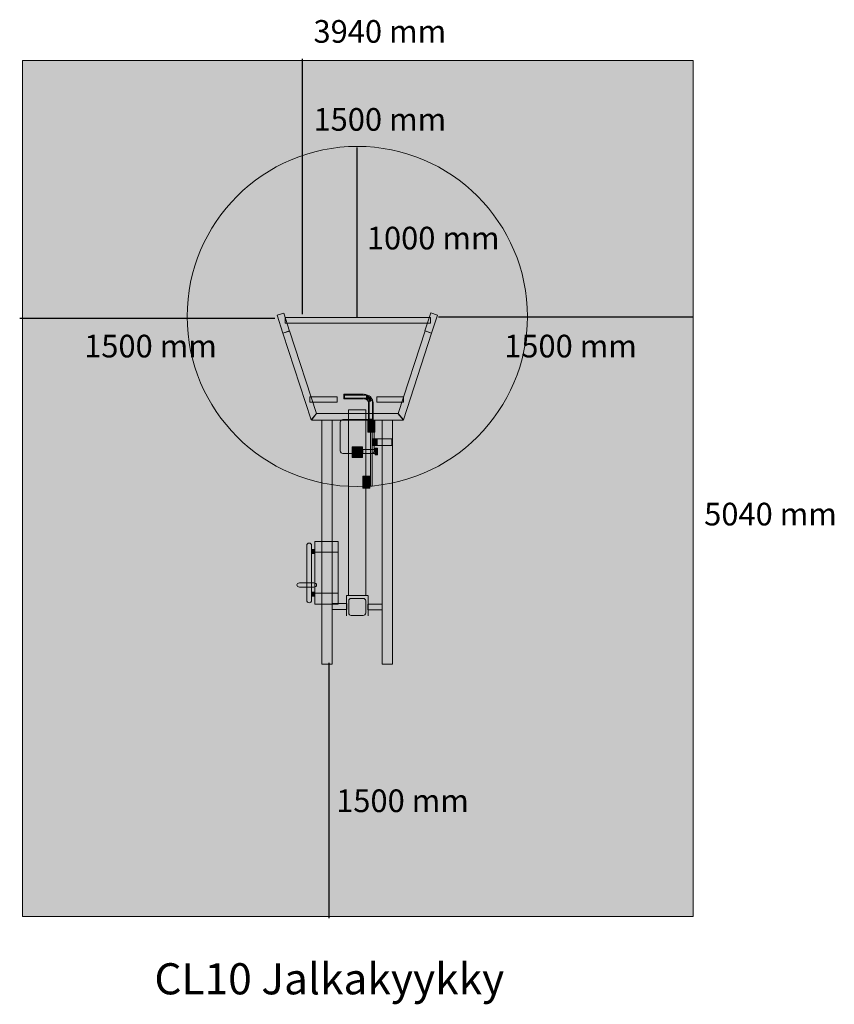
# Model space of a CAD drawing. Units: millimetres. Extents: x 37 to 4826, y -5661 to 129.
import ezdxf

# ---------------------------------------------------------------- set-up
doc = ezdxf.new("R2010")
doc.units = ezdxf.units.MM
doc.layers.add('Layer 1', color=7, linetype='Continuous')
doc.styles.get("Standard").update_dxf_attribs({"font": 'arial.ttf'})

# ---------------------------------------------------------------- blocks, each defined once
blk = doc.blocks.new('block 12')
at = {"layer": 'Layer 1', "color": 28, "lineweight": 9, "true_color": 0x12110c}
for points in [[(33.434, -47.851), (32.275, -47.851)], [(32.275, -48.119), (32.275, -47.851)], [(33.434, -48.119), (32.275, -48.119)], [(33.742, -48.319), (33.742, -49.377)], [(34.01, -48.319), (34.01, -49.377)], [(34.01, -49.377), (33.742, -49.377)]]:
    blk.add_lwpolyline(points, dxfattribs=at)
for points in [[(33.474, -47.851), (33.77, -47.851), (34.01, -48.091), (34.01, -48.387)], [(33.474, -48.119), (33.628, -48.119), (33.752, -48.243), (33.752, -48.397)]]:
    blk.add_open_spline(points, degree=3, dxfattribs=at)
blk = doc.blocks.new('block 11')
at = {"layer": 'Layer 1', "true_color": 0x1c1c1b}
h = blk.add_hatch(color=250, dxfattribs=at)
h.dxf.hatch_style = 2
h.paths.add_polyline_path([(33.613, -48.082), (32.326, -48.082), (32.326, -47.906), (33.613, -47.906)])
h = blk.add_hatch(color=250, dxfattribs=at)
h.dxf.hatch_style = 2
h.paths.add_polyline_path([(33.752, -48.144), (33.613, -48.144), (33.613, -47.906), (33.742, -47.985)])
h = blk.add_hatch(color=250, dxfattribs=at)
h.dxf.hatch_style = 2
h.paths.add_polyline_path([(33.873, -48.03), (33.773, -48.03), (33.773, -48.258), (33.873, -48.258)])
h = blk.add_hatch(color=250, dxfattribs=at)
h.dxf.hatch_style = 2
h.paths.add_polyline_path([(33.773, -49.317), (33.973, -49.317), (33.973, -48.19), (33.773, -48.258)])
at = {"layer": 'Layer 1', "color": 28, "lineweight": 9, "true_color": 0x12110c}
for points in [[(33.613, -48.082), (32.326, -48.082), (32.326, -47.906), (33.613, -47.906), (33.613, -48.082)], [(33.752, -48.144), (33.613, -48.144), (33.613, -47.906), (33.742, -47.985), (33.752, -48.144)], [(33.873, -48.03), (33.773, -48.03), (33.773, -48.258), (33.873, -48.258), (33.873, -48.03)], [(33.773, -49.317), (33.973, -49.317), (33.973, -48.19), (33.773, -48.258), (33.773, -49.317)]]:
    blk.add_lwpolyline(points, dxfattribs=at)
at = {"layer": 'Layer 1'}
blk.add_blockref('block 12', (0, 0), dxfattribs=at)
blk = doc.blocks.new('block 10')
at = {"layer": 'Layer 1', "true_color": 0x5e5b5c}
h = blk.add_hatch(color=251, dxfattribs=at)
h.dxf.hatch_style = 2
h.paths.add_polyline_path([(28.361, -43.197), (28.707, -44.263), (29.097, -44.132), (28.751, -43.07)])
h = blk.add_hatch(color=251, dxfattribs=at)
h.dxf.hatch_style = 2
h.paths.add_polyline_path([(37.378, -43.658), (37.378, -43.329), (28.839, -43.329), (28.839, -43.658)])
h = blk.add_hatch(color=251, dxfattribs=at)
h.dxf.hatch_style = 2
h.paths.add_polyline_path([(37.051, -44.128), (37.398, -43.062), (37.787, -43.192), (37.442, -44.255)])
h = blk.add_hatch(color=251, dxfattribs=at)
h.dxf.hatch_style = 2
h.paths.add_polyline_path([(28.705, -44.246), (30.364, -49.352), (30.672, -48.971), (29.096, -44.119)])
h = blk.add_hatch(color=251, dxfattribs=at)
h.dxf.hatch_style = 2
h.paths.add_polyline_path([(37.448, -44.254), (35.788, -49.361), (35.481, -48.979), (37.057, -44.127)])
h = blk.add_hatch(color=251, dxfattribs=at)
h.dxf.hatch_style = 2
h.paths.add_polyline_path([(30.293, -48.005), (30.293, -48.31), (31.884, -48.31), (31.884, -48.005)])
h = blk.add_hatch(color=251, dxfattribs=at)
h.dxf.hatch_style = 2
h.paths.add_polyline_path([(34.228, -48.005), (34.228, -48.31), (35.788, -48.31), (35.788, -48.005)])
h = blk.add_hatch(color=251, dxfattribs=at)
h.dxf.hatch_style = 2
h.paths.add_polyline_path([(35.469, -48.971), (35.788, -49.377), (30.377, -49.377), (30.672, -48.971)])
h = blk.add_hatch(color=251, dxfattribs=at)
h.dxf.hatch_style = 2
h.paths.add_polyline_path([(33.579, -48.754), (33.579, -59.682), (32.562, -59.682), (32.562, -48.754)])
h = blk.add_hatch(color=251, dxfattribs=at)
h.dxf.hatch_style = 2
h.paths.add_polyline_path([(31.597, -49.377), (31.597, -63.712), (30.987, -63.712), (30.987, -49.377)])
h = blk.add_hatch(color=251, dxfattribs=at)
h.dxf.hatch_style = 2
h.paths.add_polyline_path([(34.1, -49.377), (34.1, -50.072), (33.69, -50.072), (33.69, -49.377)])
h = blk.add_hatch(color=251, dxfattribs=at)
h.dxf.hatch_style = 2
h.paths.add_polyline_path([(35.155, -49.377), (35.155, -63.712), (34.545, -63.712), (34.545, -49.377)])
h = blk.add_hatch(color=251, dxfattribs=at)
h.dxf.hatch_style = 2
h.paths.add_polyline_path([(33.95, -50.072), (33.95, -53.249), (33.848, -53.249), (33.848, -50.072)])
h = blk.add_hatch(color=251, dxfattribs=at)
h.dxf.hatch_style = 2
h.paths.add_polyline_path([(34.25, -50.47), (34.25, -50.867), (33.95, -50.867), (33.95, -50.47)])
h = blk.add_hatch(color=251, dxfattribs=at)
h.dxf.hatch_style = 2
h.paths.add_polyline_path([(35.105, -50.475), (35.105, -50.862), (34.228, -50.862), (34.228, -50.475)])
h = blk.add_hatch(color=251, dxfattribs=at)
h.dxf.hatch_style = 2
h.paths.add_polyline_path([(33.376, -50.948), (33.376, -51.558), (32.766, -51.558), (32.766, -50.948)])
h = blk.add_hatch(color=251, dxfattribs=at)
h.dxf.hatch_style = 2
h.paths.add_polyline_path([(34.197, -51.102), (34.197, -51.333), (33.397, -51.333), (33.397, -51.102)])
h = blk.add_hatch(color=251, dxfattribs=at)
h.dxf.hatch_style = 2
h.paths.add_polyline_path([(34.272, -51.019), (34.272, -51.416), (34.122, -51.416), (34.122, -51.019)])
h = blk.add_hatch(color=251, dxfattribs=at)
h.dxf.hatch_style = 2
h.paths.add_polyline_path([(33.807, -52.67), (33.807, -53.365), (33.397, -53.365), (33.397, -52.67)])
at = {"layer": 'Layer 1', "true_color": 0x2b2422}
h = blk.add_hatch(color=250, dxfattribs=at)
h.dxf.hatch_style = 2
h.paths.add_polyline_path([(32.451, -60.156), (32.451, -60.494), (31.597, -60.494), (31.597, -60.156)])
h = blk.add_hatch(color=250, dxfattribs=at)
h.dxf.hatch_style = 2
h.paths.add_polyline_path([(34.545, -60.18), (34.545, -60.518), (33.691, -60.518), (33.691, -60.18)])
at = {"layer": 'Layer 1', "color": 28, "lineweight": 9, "true_color": 0x12110c}
for points in [[(28.361, -43.197), (28.707, -44.263), (29.097, -44.132), (28.751, -43.07), (28.361, -43.197)], [(37.378, -43.658), (37.378, -43.329), (28.839, -43.329), (28.839, -43.658), (37.378, -43.658)], [(37.051, -44.128), (37.398, -43.062), (37.787, -43.192), (37.442, -44.255), (37.051, -44.128)], [(28.705, -44.246), (30.364, -49.352), (30.672, -48.971), (29.096, -44.119), (28.705, -44.246)], [(37.448, -44.254), (35.788, -49.361), (35.481, -48.979), (37.057, -44.127), (37.448, -44.254)], [(30.293, -48.005), (30.293, -48.31), (31.884, -48.31), (31.884, -48.005), (30.293, -48.005)], [(34.228, -48.005), (34.228, -48.31), (35.788, -48.31), (35.788, -48.005), (34.228, -48.005)], [(35.469, -48.971), (35.788, -49.377), (30.377, -49.377), (30.672, -48.971), (35.469, -48.971)], [(33.579, -48.754), (33.579, -59.682), (32.562, -59.682), (32.562, -48.754), (33.579, -48.754)], [(31.597, -49.377), (31.597, -63.712), (30.987, -63.712), (30.987, -49.377), (31.597, -49.377)], [(35.155, -49.377), (35.155, -63.712), (34.545, -63.712), (34.545, -49.377), (35.155, -49.377)], [(32.451, -60.156), (32.451, -60.494), (31.597, -60.494), (31.597, -60.156), (32.451, -60.156)], [(34.545, -60.18), (34.545, -60.518), (33.691, -60.518), (33.691, -60.18), (34.545, -60.18)]]:
    blk.add_lwpolyline(points, dxfattribs=at)
at = {"layer": 'Layer 1', "color": 250, "lineweight": 5, "true_color": 0x2b2422}
blk.add_lwpolyline([(34.1, -49.377), (34.1, -50.072), (33.69, -50.072), (33.69, -49.377), (34.1, -49.377)], dxfattribs=at)
at = {"layer": 'Layer 1', "color": 28, "lineweight": 5, "true_color": 0x12110c}
for points in [[(33.95, -50.072), (33.95, -53.249), (33.848, -53.249), (33.848, -50.072), (33.95, -50.072)], [(34.25, -50.47), (34.25, -50.867), (33.95, -50.867), (33.95, -50.47), (34.25, -50.47)], [(35.105, -50.475), (35.105, -50.862), (34.228, -50.862), (34.228, -50.475), (35.105, -50.475)], [(33.376, -50.948), (33.376, -51.558), (32.766, -51.558), (32.766, -50.948), (33.376, -50.948)], [(34.197, -51.102), (34.197, -51.333), (33.397, -51.333), (33.397, -51.102), (34.197, -51.102)], [(34.272, -51.019), (34.272, -51.416), (34.122, -51.416), (34.122, -51.019), (34.272, -51.019)]]:
    blk.add_lwpolyline(points, dxfattribs=at)
at = {"layer": 'Layer 1', "color": 250, "lineweight": 5, "true_color": 0x1c1c1b}
blk.add_lwpolyline([(33.807, -52.67), (33.807, -53.365), (33.397, -53.365), (33.397, -52.67), (33.807, -52.67)], dxfattribs=at)
at = {"layer": 'Layer 1'}
blk.add_blockref('block 11', (0, 0), dxfattribs=at)
blk = doc.blocks.new('block 13')
at = {"layer": 'Layer 1', "true_color": 0x2b2422}
h = blk.add_hatch(color=250, dxfattribs=at)
h.dxf.hatch_style = 2
edge = h.paths.add_edge_path()
edge.add_spline(control_points=[(30.246, -60.103), (30.166, -60.103), (30.101, -60.042), (30.101, -59.966), (30.101, -59.966), (30.101, -56.738), (30.101, -56.738), (30.101, -56.662), (30.166, -56.6), (30.246, -56.6), (30.246, -56.6), (30.246, -56.6), (30.246, -56.6), (30.327, -56.6), (30.391, -56.662), (30.391, -56.738), (30.391, -56.738), (30.391, -59.966), (30.391, -59.966), (30.391, -60.042), (30.327, -60.103), (30.246, -60.103), (30.246, -60.103), (30.246, -60.103), (30.246, -60.103)], knot_values=[0, 0, 0, 0, 1, 1, 1, 2, 2, 2, 3, 3, 3, 4, 4, 4, 5, 5, 5, 6, 6, 6, 7, 7, 7, 8, 8, 8, 8], degree=3, periodic=0)
at = {"layer": 'Layer 1', "true_color": 0xffdd00}
h = blk.add_hatch(color=40, dxfattribs=at)
h.dxf.hatch_style = 2
h.paths.add_polyline_path([(30.584, -60.181), (30.584, -56.512), (31.947, -56.512), (31.947, -60.181)])
at = {"layer": 'Layer 1', "true_color": 0x2b2422}
h = blk.add_hatch(color=250, dxfattribs=at)
h.dxf.hatch_style = 2
h.paths.add_polyline_path([(30.391, -57.207), (30.391, -56.972), (30.584, -56.972), (30.584, -57.207)])
at = {"layer": 'Layer 1', "true_color": 0xffdd00}
h = blk.add_hatch(color=40, dxfattribs=at)
h.dxf.hatch_style = 2
edge = h.paths.add_edge_path()
edge.add_spline(control_points=[(29.673, -59.183), (29.589, -59.183), (29.522, -59.129), (29.522, -59.061), (29.522, -59.061), (29.522, -59.061), (29.522, -59.061), (29.522, -58.994), (29.589, -58.939), (29.673, -58.939), (29.673, -58.939), (30.53, -58.939), (30.53, -58.939), (30.613, -58.939), (30.681, -58.994), (30.681, -59.061), (30.681, -59.061), (30.681, -59.061), (30.681, -59.061), (30.681, -59.129), (30.613, -59.183), (30.53, -59.183), (30.53, -59.183), (29.673, -59.183), (29.673, -59.183)], knot_values=[0, 0, 0, 0, 1, 1, 1, 2, 2, 2, 3, 3, 3, 4, 4, 4, 5, 5, 5, 6, 6, 6, 7, 7, 7, 8, 8, 8, 8], degree=3, periodic=0)
at = {"layer": 'Layer 1', "true_color": 0x2b2422}
h = blk.add_hatch(color=250, dxfattribs=at)
h.dxf.hatch_style = 2
h.paths.add_polyline_path([(30.391, -59.712), (30.391, -59.477), (30.584, -59.477), (30.584, -59.712)])
at = {"layer": 'Layer 1', "color": 28, "lineweight": 9, "true_color": 0x12110c}
for points in [[(30.584, -60.181), (30.584, -56.512), (31.947, -56.512), (31.947, -60.181), (30.584, -60.181)], [(30.391, -57.207), (30.391, -56.972), (30.584, -56.972), (30.584, -57.207), (30.391, -57.207)], [(31.947, -57.129), (30.584, -57.129)], [(30.391, -59.712), (30.391, -59.477), (30.584, -59.477), (30.584, -59.712), (30.391, -59.712)], [(31.947, -59.536), (30.584, -59.536)]]:
    blk.add_lwpolyline(points, dxfattribs=at)
for points in [[(30.246, -60.103), (30.166, -60.103), (30.101, -60.042), (30.101, -59.966), (30.101, -59.966), (30.101, -56.738), (30.101, -56.738), (30.101, -56.662), (30.166, -56.6), (30.246, -56.6), (30.246, -56.6), (30.246, -56.6), (30.246, -56.6), (30.327, -56.6), (30.391, -56.662), (30.391, -56.738), (30.391, -56.738), (30.391, -59.966), (30.391, -59.966), (30.391, -60.042), (30.327, -60.103), (30.246, -60.103), (30.246, -60.103), (30.246, -60.103), (30.246, -60.103)], [(29.673, -59.183), (29.589, -59.183), (29.522, -59.129), (29.522, -59.061), (29.522, -59.061), (29.522, -59.061), (29.522, -59.061), (29.522, -58.994), (29.589, -58.939), (29.673, -58.939), (29.673, -58.939), (30.53, -58.939), (30.53, -58.939), (30.613, -58.939), (30.681, -58.994), (30.681, -59.061), (30.681, -59.061), (30.681, -59.061), (30.681, -59.061), (30.681, -59.129), (30.613, -59.183), (30.53, -59.183), (30.53, -59.183), (29.673, -59.183), (29.673, -59.183)]]:
    blk.add_open_spline(points, degree=3, knots=[0, 0, 0, 0, 1, 1, 1, 2, 2, 2, 3, 3, 3, 4, 4, 4, 5, 5, 5, 6, 6, 6, 7, 7, 7, 8, 8, 8, 8], dxfattribs=at)
blk = doc.blocks.new('block 9')
at = {"layer": 'Layer 1'}
for name in ['block 10', 'block 13']:
    blk.add_blockref(name, (0, 0), dxfattribs=at)
blk = doc.blocks.new('block 8')
at = {"layer": 'Layer 1', "true_color": 0x5e5b5c}
h = blk.add_hatch(color=251, dxfattribs=at)
h.dxf.hatch_style = 2
edge = h.paths.add_edge_path()
edge.add_spline(control_points=[(34.074, -51.169), (34.074, -51.258), (34.002, -51.329), (33.914, -51.329), (33.914, -51.329), (32.234, -51.329), (32.234, -51.329), (32.146, -51.329), (32.074, -51.258), (32.074, -51.169), (32.074, -51.169), (32.074, -49.489), (32.074, -49.489), (32.074, -49.401), (32.146, -49.329), (32.234, -49.329), (32.234, -49.329), (33.914, -49.329), (33.914, -49.329), (34.002, -49.329), (34.074, -49.401), (34.074, -49.489), (34.074, -49.489), (34.074, -51.169), (34.074, -51.169)], knot_values=[0, 0, 0, 0, 1, 1, 1, 2, 2, 2, 3, 3, 3, 4, 4, 4, 5, 5, 5, 6, 6, 6, 7, 7, 7, 8, 8, 8, 8], degree=3, periodic=0)
at = {"layer": 'Layer 1', "color": 28, "lineweight": 9, "true_color": 0x12110c}
blk.add_open_spline([(34.074, -51.169), (34.074, -51.258), (34.002, -51.329), (33.914, -51.329), (33.914, -51.329), (32.234, -51.329), (32.234, -51.329), (32.146, -51.329), (32.074, -51.258), (32.074, -51.169), (32.074, -51.169), (32.074, -49.489), (32.074, -49.489), (32.074, -49.401), (32.146, -49.329), (32.234, -49.329), (32.234, -49.329), (33.914, -49.329), (33.914, -49.329), (34.002, -49.329), (34.074, -49.401), (34.074, -49.489), (34.074, -49.489), (34.074, -51.169), (34.074, -51.169)], degree=3, knots=[0, 0, 0, 0, 1, 1, 1, 2, 2, 2, 3, 3, 3, 4, 4, 4, 5, 5, 5, 6, 6, 6, 7, 7, 7, 8, 8, 8, 8], dxfattribs=at)
at = {"layer": 'Layer 1'}
blk.add_blockref('block 9', (0, 0), dxfattribs=at)
blk = doc.blocks.new('block 7')
at = {"layer": 'Layer 1', "true_color": 0xffdd00}
h = blk.add_hatch(color=40, dxfattribs=at)
h.dxf.hatch_style = 2
edge = h.paths.add_edge_path()
edge.add_spline(control_points=[(33.426, -59.849), (33.506, -59.849), (33.571, -59.91), (33.571, -59.986), (33.571, -59.986), (33.571, -60.712), (33.571, -60.712), (33.571, -60.788), (33.506, -60.849), (33.426, -60.849), (33.426, -60.849), (32.715, -60.849), (32.715, -60.849), (32.635, -60.849), (32.571, -60.788), (32.571, -60.712), (32.571, -60.712), (32.571, -59.986), (32.571, -59.986), (32.571, -59.91), (32.635, -59.849), (32.715, -59.849), (32.715, -59.849), (33.426, -59.849), (33.426, -59.849)], knot_values=[0, 0, 0, 0, 1, 1, 1, 2, 2, 2, 3, 3, 3, 4, 4, 4, 5, 5, 5, 6, 6, 6, 7, 7, 7, 8, 8, 8, 8], degree=3, periodic=0)
at = {"layer": 'Layer 1', "color": 250, "lineweight": 18, "true_color": 0x1c1c1b}
for points in [[(32.439, -60.883), (32.439, -59.671)], [(33.698, -59.674), (32.439, -59.674)], [(33.709, -60.883), (33.709, -59.671)]]:
    blk.add_lwpolyline(points, dxfattribs=at)
at = {"layer": 'Layer 1', "color": 250, "lineweight": 5, "true_color": 0x1c1c1b}
blk.add_open_spline([(33.426, -59.849), (33.506, -59.849), (33.571, -59.91), (33.571, -59.986), (33.571, -59.986), (33.571, -60.712), (33.571, -60.712), (33.571, -60.788), (33.506, -60.849), (33.426, -60.849), (33.426, -60.849), (32.715, -60.849), (32.715, -60.849), (32.635, -60.849), (32.571, -60.788), (32.571, -60.712), (32.571, -60.712), (32.571, -59.986), (32.571, -59.986), (32.571, -59.91), (32.635, -59.849), (32.715, -59.849), (32.715, -59.849), (33.426, -59.849), (33.426, -59.849)], degree=3, knots=[0, 0, 0, 0, 1, 1, 1, 2, 2, 2, 3, 3, 3, 4, 4, 4, 5, 5, 5, 6, 6, 6, 7, 7, 7, 8, 8, 8, 8], dxfattribs=at)
at = {"layer": 'Layer 1'}
blk.add_blockref('block 8', (0, 0), dxfattribs=at)

msp = doc.modelspace()

# ---------------------------------------------------------------- hatches: boundary and pattern name
at = {"layer": 'Layer 1', "true_color": 0xececec}
h = msp.add_hatch(color=7, dxfattribs=at)
h.dxf.hatch_style = 2
h.paths.add_polyline_path([(3996, -5144.1), (52.7, -5144.1), (52.7, -111.1), (3996, -111.1)])
at = {"layer": 'Layer 1', "true_color": 0x939598}
h = msp.add_hatch(color=252, dxfattribs=at)
h.dxf.hatch_style = 2
edge = h.paths.add_edge_path()
edge.add_spline(control_points=[(3021.6, -1616.4), (3021.6, -2168.6), (2573.8, -2616.4), (2021.5, -2616.4), (1469.3, -2616.4), (1021.6, -2168.6), (1021.6, -1616.4), (1021.6, -1064.1), (1469.3, -616.3), (2021.5, -616.3), (2573.8, -616.3), (3021.6, -1064.1), (3021.6, -1616.4)], knot_values=[0, 0, 0, 0, 1, 1, 1, 2, 2, 2, 3, 3, 3, 4, 4, 4, 4], degree=3, periodic=0)

# ---------------------------------------------------------------- linework, layer by layer
at = {"layer": 'Layer 1', "color": 250, "lineweight": 18, "true_color": 0x1c1c1b}
msp.add_lwpolyline([(3996, -5144.1), (52.7, -5144.1), (52.7, -111.1), (3996, -111.1), (3996, -5144.1)], dxfattribs=at)
at = {"layer": 'Layer 1', "color": 12, "lineweight": 25, "true_color": 0xb71817}
for points in [[(1700.1, -1602.1), (1700.1, -102.1)], [(2021.6, -1622.5), (2021.6, -622.5)], [(3998.5, -1620.3), (2498.4, -1620.3)], [(1536.8, -1628.2), (36.8, -1628.2)], [(1856.9, -5153.4), (1856.9, -3653.4)]]:
    msp.add_lwpolyline(points, dxfattribs=at)
at = {"layer": 'Layer 1', "color": 250, "lineweight": 9, "true_color": 0x1c1c1b}
msp.add_open_spline([(3021.6, -1616.4), (3021.6, -2168.6), (2573.8, -2616.4), (2021.5, -2616.4), (1469.3, -2616.4), (1021.6, -2168.6), (1021.6, -1616.4), (1021.6, -1064.1), (1469.3, -616.3), (2021.5, -616.3), (2573.8, -616.3), (3021.6, -1064.1), (3021.6, -1616.4)], degree=3, knots=[0, 0, 0, 0, 1, 1, 1, 2, 2, 2, 3, 3, 3, 4, 4, 4, 4], dxfattribs=at)

# ---------------------------------------------------------------- block references
at = {"layer": 'Layer 1', "xscale": 100.0011136827521, "yscale": 100.0011136827521, "zscale": 100.0011136827521}
msp.add_blockref('block 7', (-1285.9, 2711.1), dxfattribs=at)

# ---------------------------------------------------------------- texts
at = {"layer": 'Layer 1', "color": 250, "true_color": 0x1c1c1b, "attachment_point": 7}
for s, insert, char_height in [('\\fMyriad Pro|b0|i0|c0|p34;\\W1;3940 mm', (1764, -6.9), 133.21), ('\\fMyriad Pro|b0|i0|c0|p34;\\W1;1500 mm', (1764, -524.3), 133.21), ('\\fMyriad Pro|b0|i0|c0|p34;\\W1;1000 mm', (2077.6, -1222.1), 133.21), ('\\fMyriad Pro|b0|i0|c0|p34;\\W1;1500 mm', (415.6, -1857.1), 133.21), ('\\fMyriad Pro|b0|i0|c0|p34;\\W1;1500 mm', (2885.1, -1857.1), 133.21), ('\\fMyriad Pro|b0|i0|c0|p34;\\W1;5040 mm', (4061, -2844.9), 133.21), ('\\fMyriad Pro|b0|i0|c0|p34;\\W1;1500 mm', (1897.3, -4530.4), 133.21), ('\\fMyriad Pro|b0|i0|c0|p34;\\W1;CL10 Jalkakyykky', (828.8, -5602.2), 183.164)]:
    msp.add_mtext(s, dxfattribs=dict(at, insert=insert, char_height=char_height))

doc.saveas('drawing.dxf')
